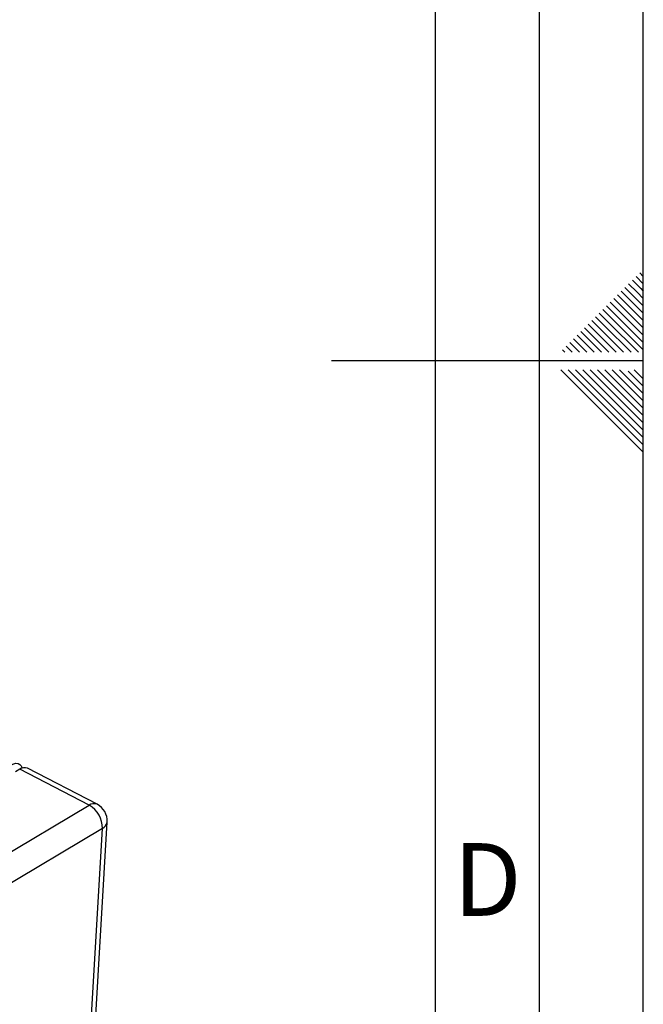
# Paper-space layout 'Blatt5' of a CAD drawing. Units: millimetres. Extents: x 0 to 420, y 0 to 297.
# Drawn here: x 390 to 420, y 118 to 165 of the extents above; entities that cross this region are included whole.
import ezdxf

# ---------------------------------------------------------------- set-up
doc = ezdxf.new("R2010")
doc.units = ezdxf.units.MM
doc.layers.add('61', color=7, linetype='Continuous')
doc.layers.add('62', color=7, linetype='Continuous')
doc.styles.add('SLDTEXTSTYLE0', font='TXT', dxfattribs={"width": 0.75})

psp = doc.layouts.new('Blatt5')

# ---------------------------------------------------------------- linework, layer by layer
at = {"color": 7, "linetype": 'Continuous', "lineweight": 30}
for p, q in [((389.997, 128.85), (389.78, 128.727)), ((393.331, 127.113), (389.988, 128.845)), ((393.709, 127.162), (390.367, 128.892)), ((383.085, 121.038), (393.331, 127.113)), ((391.806, 85.623), (394.198, 126.304)), ((393.974, 125.999), (383.743, 119.898)), ((391.596, 85.296), (393.974, 125.999))]:
    psp.add_line(p, q, dxfattribs=at)
at = {"color": 7, "linetype": 'Continuous', "lineweight": 30, "flags": 128}
psp.add_lwpolyline([(389.581, 129.055), (389.698, 129.109), (389.808, 129.132), (389.908, 129.123), (389.994, 129.082), (390.063, 129.011), (390.111, 128.913), (390.117, 128.895)], dxfattribs=at)
at = {"color": 7, "linetype": 'Continuous', "lineweight": 30}
for centre, radius, start, end in [((390.219, 128.532), 0.39, 67.6588, 126.4858), ((392.708, 126.011), 1.266, 359.4671, 60.5351), ((393.293, 126.358), 0.906, 356.6456, 62.6744)]:
    psp.add_arc(centre, radius, start, end, dxfattribs=at)
at = {"color": 1, "linetype": 'Continuous', "lineweight": 30}
for centre, radius, start, end in [((393.563, 126.804), 0.387, 67.8733, 127.0246), ((393.806, 126.356), 0.395, 295.1433, 352.4819)]:
    psp.add_arc(centre, radius, start, end, dxfattribs=at)
at = {"layer": '61'}
psp.add_line((420, 0), (420, 297), dxfattribs=at)
at = {"layer": '61', "color": 7, "linetype": 'Continuous', "lineweight": 30}
psp.add_line((415, 5), (415, 292), dxfattribs=at)
at = {"layer": '61', "color": 7, "linetype": 'Continuous'}
psp.add_line((410, 47.454), (410, 287), dxfattribs=at)
at = {"layer": '62', "color": 7, "linetype": 'Continuous'}
for p, q in [((419.825, 152.745), (420, 152.571)), ((419.295, 152.215), (419.707, 151.803)), ((419.472, 152.392), (419.884, 151.98)), ((419.649, 152.569), (420, 152.217)), ((418.765, 151.685), (419.177, 151.272)), ((418.941, 151.861), (419.354, 151.449)), ((419.118, 152.038), (419.531, 151.626)), ((419.707, 151.803), (420, 151.51)), ((419.884, 151.98), (420, 151.864)), ((418.411, 151.331), (418.823, 150.919)), ((418.588, 151.508), (419, 151.096)), ((419.177, 151.272), (420, 150.449)), ((419.354, 151.449), (420, 150.803)), ((419.531, 151.626), (420, 151.156)), ((417.881, 150.801), (418.293, 150.388)), ((418.058, 150.978), (418.47, 150.565)), ((418.234, 151.154), (418.647, 150.742)), ((418.647, 150.742), (420, 149.389)), ((418.823, 150.919), (420, 149.742)), ((419, 151.096), (420, 150.096)), ((417.351, 150.27), (417.763, 149.858)), ((417.527, 150.447), (417.94, 150.035)), ((417.704, 150.624), (418.116, 150.212)), ((418.293, 150.388), (419.762, 148.92)), ((418.47, 150.565), (420, 149.035)), ((416.997, 149.917), (417.409, 149.505)), ((417.174, 150.094), (417.586, 149.681)), ((417.763, 149.858), (418.701, 148.92)), ((417.94, 150.035), (419.054, 148.92)), ((418.116, 150.212), (419.408, 148.92)), ((416.467, 149.387), (416.879, 148.974)), ((416.643, 149.563), (417.056, 149.151)), ((416.82, 149.74), (417.232, 149.328)), ((417.232, 149.328), (417.64, 148.92)), ((417.409, 149.505), (417.994, 148.92)), ((417.586, 149.681), (418.347, 148.92)), ((416.113, 149.033), (416.226, 148.92)), ((416.29, 149.21), (416.58, 148.92)), ((416.879, 148.974), (416.933, 148.92)), ((417.056, 149.151), (417.287, 148.92)), ((420, 148.5), (405, 148.5)), ((416.025, 148.08), (417.686, 146.419)), ((416.379, 148.08), (417.863, 146.596)), ((416.732, 148.08), (418.04, 146.772)), ((417.086, 148.08), (418.216, 146.949)), ((417.439, 148.08), (418.393, 147.126)), ((417.793, 148.08), (418.57, 147.303)), ((418.146, 148.08), (418.747, 147.48)), ((418.5, 148.08), (418.924, 147.656)), ((418.853, 148.08), (419.1, 147.833)), ((419.277, 148.01), (420, 147.287)), ((419.561, 148.08), (420, 147.641)), ((418.747, 147.48), (420, 146.226)), ((418.924, 147.656), (420, 146.58)), ((419.1, 147.833), (420, 146.934)), ((418.216, 146.949), (420, 145.166)), ((418.393, 147.126), (420, 145.519)), ((418.57, 147.303), (420, 145.873)), ((417.863, 146.596), (420, 144.459)), ((418.04, 146.772), (420, 144.812)), ((417.686, 146.419), (420, 144.105))]:
    psp.add_line(p, q, dxfattribs=at)

# ---------------------------------------------------------------- texts
at = {"layer": '62', "insert": (412.501, 125.29), "char_height": 3.5, "attachment_point": 2, "style": 'SLDTEXTSTYLE0'}
psp.add_mtext('D', dxfattribs=at)

doc.saveas('drawing.dxf')
